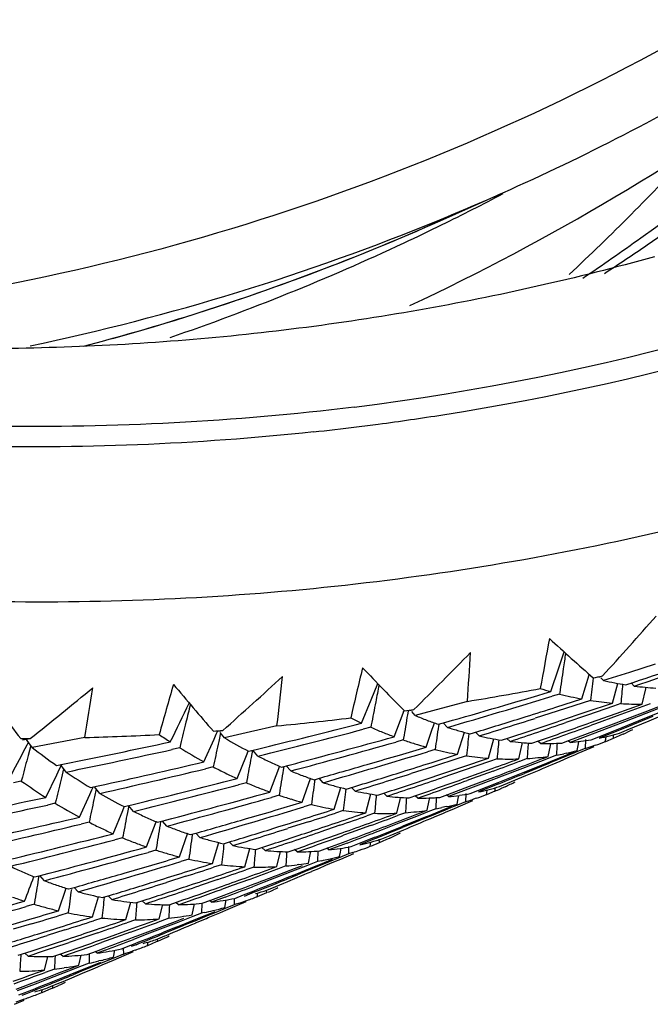
# Model space of a CAD drawing. Units: millimetres. Extents: x 1906 to 2500, y 441 to 861.
# Drawn here: x 2432 to 2437, y 602 to 609 of the extents above; entities that cross this region are included whole.
import ezdxf

# ---------------------------------------------------------------- set-up
doc = ezdxf.new("R2010")
doc.units = ezdxf.units.MM
doc.header["$LTSCALE"] = 65.395
doc.layers.get('0').update_dxf_attribs({"linetype": 'CONTINUOUS', "lineweight": 30})

msp = doc.modelspace()

# ---------------------------------------------------------------- linework, layer by layer
at = {"color": 7, "linetype": 'Continuous'}
for p, q in [((2435.6446, 607.4875), (2436.1157, 607.6975)), ((2436.5389, 604.1189), (2436.579, 604.2383)), ((2437.2646, 604.1453), (2437.0704, 604.0839)), ((2436.4779, 603.9388), (2436.5389, 604.1189)), ((2437.0704, 604.0839), (2436.8757, 604.0229)), ((2435.1258, 603.8767), (2435.1758, 603.9991)), ((2436.7124, 603.8838), (2436.7679, 604.0662)), ((2436.8387, 604.0479), (2436.8679, 604.0568)), ((2436.8757, 604.0229), (2436.8548, 604.0437)), ((2436.9415, 603.8527), (2436.9817, 604.0013)), ((2437.0422, 603.9906), (2437.0978, 604.0088)), ((2437.1069, 603.9812), (2437.0827, 604.004)), ((2436.5457, 603.9292), (2436.5446, 603.9209)), ((2437.165, 603.8456), (2437.1925, 603.9608)), ((2437.1925, 603.9608), (2437.195, 603.9716)), ((2435.054, 603.7017), (2435.1258, 603.8767)), ((2435.8499, 603.8655), (2435.6532, 603.8117)), ((2436.5446, 603.9209), (2436.4885, 603.9038)), ((2436.5152, 603.821), (2436.7124, 603.8838)), ((2436.7218, 603.8544), (2436.5257, 603.7909)), ((2436.7776, 603.8726), (2436.7218, 603.8544)), ((2436.7455, 603.786), (2436.9415, 603.8527)), ((2437.0052, 603.8483), (2436.9497, 603.829)), ((2437.1874, 603.7873), (2437.3827, 603.8625)), ((2437.3876, 603.8498), (2437.193, 603.7738)), ((2435.2988, 603.5991), (2435.3653, 603.7767)), ((2435.3653, 603.7767), (2435.3719, 603.7945)), ((2435.4037, 603.7925), (2435.3991, 603.7651)), ((2435.4178, 603.7961), (2435.4473, 603.8038)), ((2435.4575, 603.7589), (2435.4306, 603.789)), ((2435.6532, 603.8117), (2435.4575, 603.7589)), ((2436.5257, 603.7909), (2436.3595, 603.7377)), ((2436.5517, 603.7207), (2436.7455, 603.786)), ((2436.9497, 603.829), (2436.7545, 603.7615)), ((2436.7767, 603.7055), (2436.9696, 603.7748)), ((2436.9696, 603.7748), (2437.165, 603.8456)), ((2437.1717, 603.8274), (2436.977, 603.7558)), ((2436.9947, 603.7138), (2437.1874, 603.7873)), ((2437.2271, 603.848), (2437.1717, 603.8274)), ((2437.2056, 603.7455), (2437.3374, 603.7986)), ((2437.2181, 603.7195), (2437.3954, 603.7945)), ((2435.6319, 603.6925), (2435.6887, 603.7086)), ((2435.6999, 603.6698), (2435.6685, 603.703)), ((2436.527, 603.7124), (2436.5517, 603.7207)), ((2436.7545, 603.7615), (2436.5909, 603.7055)), ((2436.7513, 603.6965), (2436.7767, 603.7055)), ((2436.8032, 603.6415), (2436.9713, 603.7049)), ((2436.977, 603.7558), (2436.814, 603.6964)), ((2436.9713, 603.7049), (2436.9947, 603.7138)), ((2437.0326, 603.7117), (2437, 603.6992)), ((2437.0146, 603.669), (2437.1866, 603.7378)), ((2437.2092, 603.7363), (2437.0197, 603.6594)), ((2437.193, 603.7738), (2437.0326, 603.7117)), ((2437.0539, 603.6506), (2437.2181, 603.7195)), ((2437.1866, 603.7378), (2437.2056, 603.7455)), ((2437.2463, 603.7514), (2437.2092, 603.7363)), ((2433.9592, 603.6179), (2433.9678, 603.6373)), ((2433.992, 603.6273), (2433.9781, 603.5636)), ((2433.9795, 603.6399), (2434.0091, 603.6465)), ((2434.0211, 603.5904), (2433.9891, 603.6307)), ((2434.218, 603.6353), (2434.0211, 603.5904)), ((2434.4161, 603.6811), (2434.218, 603.6353)), ((2435.1234, 603.6703), (2435.066, 603.6552)), ((2435.1267, 603.6877), (2435.1234, 603.6703)), ((2435.6339, 603.6922), (2435.6321, 603.6795)), ((2435.7764, 603.4667), (2435.8271, 603.6326)), ((2435.8712, 603.6208), (2435.9277, 603.638)), ((2435.938, 603.6049), (2435.91, 603.6327)), ((2436.6182, 603.5723), (2436.8032, 603.6415)), ((2436.8105, 603.6266), (2436.6243, 603.556)), ((2436.814, 603.6964), (2436.7836, 603.6854)), ((2437, 603.6992), (2436.8105, 603.6266)), ((2436.8387, 603.5993), (2437.0146, 603.669)), ((2437.0197, 603.6594), (2436.843, 603.5884)), ((2436.9962, 603.6265), (2437.0307, 603.6408)), ((2437.0307, 603.6408), (2437.0539, 603.6506)), ((2432.4996, 603.5747), (2432.5293, 603.58)), ((2432.5362, 603.5694), (2432.5289, 603.5799)), ((2432.5293, 603.58), (2432.5591, 603.5853)), ((2432.5355, 603.5372), (2432.5432, 603.5518)), ((2432.5721, 603.518), (2432.5362, 603.5694)), ((2432.7703, 603.5551), (2432.5721, 603.518)), ((2432.9688, 603.5928), (2432.7703, 603.5551)), ((2433.8659, 603.4097), (2433.9431, 603.5819)), ((2433.9431, 603.5819), (2433.9592, 603.6179)), ((2435.3672, 603.5745), (2435.3102, 603.5584)), ((2435.3694, 603.5873), (2435.3672, 603.5745)), ((2436.0087, 603.437), (2436.0484, 603.5831)), ((2436.106, 603.5733), (2436.1625, 603.5918)), ((2436.1715, 603.5643), (2436.1474, 603.5869)), ((2436.2628, 603.5424), (2436.2658, 603.5548)), ((2436.3362, 603.5501), (2436.3927, 603.5699)), ((2436.4004, 603.548), (2436.3803, 603.5657)), ((2436.5614, 603.5513), (2436.6182, 603.5723)), ((2436.6243, 603.556), (2436.6086, 603.569)), ((2436.6855, 603.5452), (2436.6887, 603.5632)), ((2436.7382, 603.5774), (2436.7374, 603.5111)), ((2436.7815, 603.5767), (2436.8387, 603.5993)), ((2436.8886, 603.562), (2436.8915, 603.5812)), ((2436.9482, 603.5858), (2436.8896, 603.56)), ((2436.8915, 603.5812), (2436.8943, 603.6)), ((2436.9478, 603.6134), (2436.9482, 603.5858)), ((2436.9938, 603.6055), (2436.9482, 603.5858)), ((2437.0037, 603.6099), (2436.9938, 603.6055)), ((2437.0225, 603.6185), (2437.0037, 603.6099)), ((2432.5625, 603.5318), (2432.5426, 603.4574)), ((2433.6849, 603.5153), (2433.626, 603.5023)), ((2433.6912, 603.5416), (2433.6849, 603.5153)), ((2434.1877, 603.4586), (2434.2005, 603.4899)), ((2434.2014, 603.4896), (2434.2595, 603.5036)), ((2434.2327, 603.4974), (2434.2223, 603.4437)), ((2434.2718, 603.4534), (2434.2346, 603.4977)), ((2435.3395, 603.4613), (2435.5397, 603.5207)), ((2435.607, 603.503), (2435.5503, 603.4858)), ((2436.2362, 603.4318), (2436.2628, 603.5424)), ((2436.4589, 603.4508), (2436.4759, 603.5323)), ((2436.4759, 603.5323), (2436.4792, 603.5481)), ((2436.5976, 603.462), (2436.6532, 603.4848)), ((2436.6567, 603.4775), (2436.6013, 603.4546)), ((2436.6795, 603.487), (2436.6567, 603.4775)), ((2436.6764, 603.4943), (2436.6855, 603.5452)), ((2436.7374, 603.5111), (2436.6795, 603.487)), ((2436.6851, 603.4742), (2436.8036, 603.5253)), ((2436.8137, 603.5351), (2436.7964, 603.5294)), ((2434.1158, 603.2836), (2434.1877, 603.4586)), ((2435.5769, 603.4032), (2435.7764, 603.4667)), ((2435.7859, 603.4374), (2435.5873, 603.3732)), ((2435.8425, 603.4559), (2435.7859, 603.4374)), ((2435.8094, 603.3693), (2436.0087, 603.437)), ((2436.0168, 603.4134), (2435.8184, 603.3448)), ((2436.0736, 603.4331), (2436.0168, 603.4134)), ((2436.2998, 603.4347), (2436.2429, 603.4136)), ((2436.4459, 603.4311), (2436.2641, 603.3602)), ((2436.4039, 603.3833), (2436.4583, 603.4054)), ((2436.4638, 603.4382), (2436.4459, 603.4311)), ((2436.4583, 603.4054), (2436.4747, 603.412)), ((2436.4783, 603.4039), (2436.4625, 603.3974)), ((2436.5212, 603.4607), (2436.4638, 603.4382)), ((2436.4747, 603.412), (2436.5976, 603.462)), ((2436.6013, 603.4546), (2436.4783, 603.4039)), ((2436.4895, 603.3907), (2436.5484, 603.4158)), ((2436.5484, 603.4158), (2436.6086, 603.4415)), ((2436.5995, 603.476), (2436.577, 603.4713)), ((2436.6086, 603.4415), (2436.6634, 603.4649)), ((2436.6634, 603.4649), (2436.6851, 603.4742)), ((2432.7563, 603.3827), (2432.8159, 603.3946)), ((2432.7578, 603.3114), (2432.7797, 603.3565)), ((2432.7797, 603.3565), (2432.7963, 603.3908)), ((2432.8284, 603.3329), (2432.7868, 603.3889)), ((2432.8099, 603.3579), (2432.7934, 603.2897)), ((2433.9367, 603.3716), (2433.8783, 603.3576)), ((2433.9414, 603.3935), (2433.9367, 603.3716)), ((2434.3629, 603.182), (2434.4295, 603.3597)), ((2434.4295, 603.3597), (2434.4355, 603.3756)), ((2434.4501, 603.3701), (2434.5079, 603.3853)), ((2434.4682, 603.375), (2434.4637, 603.3482)), ((2434.5197, 603.3409), (2434.4853, 603.3795)), ((2435.5873, 603.3732), (2435.4256, 603.3214)), ((2435.6133, 603.3033), (2435.8094, 603.3693)), ((2435.8184, 603.3448), (2435.658, 603.29)), ((2435.8404, 603.2891), (2436.0367, 603.3594)), ((2436.0441, 603.3405), (2435.888, 603.2837)), ((2436.0814, 603.254), (2436.2699, 603.3293)), ((2436.2641, 603.3602), (2436.1124, 603.3016)), ((2436.2699, 603.3293), (2436.4039, 603.3833)), ((2436.3348, 603.3451), (2436.2803, 603.3228)), ((2436.4084, 603.3752), (2436.3348, 603.3451)), ((2436.4625, 603.3974), (2436.4084, 603.3752)), ((2432.4916, 603.2647), (2432.4317, 603.2528)), ((2432.4996, 603.2951), (2432.4916, 603.2647)), ((2432.6753, 603.1421), (2432.7578, 603.3114)), ((2434.1891, 603.2696), (2434.1859, 603.2524)), ((2434.607, 603.1051), (2434.6682, 603.2852)), ((2434.6957, 603.2752), (2434.7534, 603.2916)), ((2434.7016, 603.2744), (2434.6998, 603.2619)), ((2434.7645, 603.2528), (2434.7331, 603.2859)), ((2435.5925, 603.2963), (2435.6133, 603.3033)), ((2435.8236, 603.2831), (2435.8404, 603.2891)), ((2435.888, 603.2837), (2435.8473, 603.269)), ((2435.8669, 603.2253), (2436.0492, 603.294)), ((2436.067, 603.2841), (2435.8741, 603.2104)), ((2436.0492, 603.294), (2436.0616, 603.2987)), ((2436.1124, 603.3016), (2436.067, 603.2841)), ((2436.1524, 603.2486), (2436.2892, 603.306)), ((2433.0073, 603.1649), (2433.0227, 603.1994)), ((2433.0115, 603.2152), (2433.0708, 603.2282)), ((2433.0227, 603.1994), (2433.0318, 603.2197)), ((2433.0558, 603.2071), (2433.0427, 603.1467)), ((2433.0833, 603.1723), (2433.0437, 603.2223)), ((2434.1859, 603.2524), (2434.1278, 603.2372)), ((2434.8477, 603.0529), (2434.8975, 603.2153)), ((2434.938, 603.2048), (2434.9958, 603.2225)), ((2435.006, 603.1894), (2434.978, 603.2172)), ((2435.7017, 603.1637), (2435.8669, 603.2253)), ((2435.8741, 603.2104), (2435.7078, 603.1474)), ((2435.8697, 603.1703), (2435.9292, 603.1938)), ((2435.9292, 603.1938), (2436.0814, 603.254)), ((2436.0866, 603.2444), (2435.9335, 603.1829)), ((2436.0563, 603.1883), (2435.9947, 603.1612)), ((2435.9954, 603.1737), (2435.9991, 603.1983)), ((2436.0558, 603.2135), (2436.0563, 603.1883)), ((2436.092, 603.2234), (2436.1524, 603.2486)), ((2436.104, 603.2089), (2436.0992, 603.2068)), ((2436.0994, 603.2069), (2436.1039, 603.2089)), ((2436.1339, 603.2225), (2436.104, 603.2089)), ((2432.7535, 603.1234), (2432.7474, 603.0974)), ((2432.93, 602.9926), (2433.0073, 603.1649)), ((2434.4322, 603.1578), (2434.3743, 603.1414)), ((2434.4342, 603.1702), (2434.4322, 603.1578)), ((2435.0849, 603.0254), (2435.1238, 603.1676)), ((2435.1768, 603.1591), (2435.2348, 603.1781)), ((2435.2438, 603.1507), (2435.2197, 603.1733)), ((2435.3183, 603.0227), (2435.3435, 603.1266)), ((2435.3435, 603.1266), (2435.3471, 603.1418)), ((2435.4119, 603.1382), (2435.4702, 603.1585)), ((2435.4778, 603.1367), (2435.4578, 603.1543)), ((2435.5478, 603.0448), (2435.5634, 603.1187)), ((2435.5634, 603.1187), (2435.5674, 603.138)), ((2435.6155, 603.143), (2435.6125, 603.0557)), ((2435.6429, 603.1419), (2435.7017, 603.1637)), ((2435.7078, 603.1474), (2435.6922, 603.1603)), ((2435.773, 603.0917), (2435.7807, 603.1344)), ((2435.8366, 603.1096), (2435.776, 603.0844)), ((2435.7807, 603.1344), (2435.7847, 603.1568)), ((2435.7816, 603.0717), (2435.8917, 603.1191)), ((2435.8371, 603.1707), (2435.8366, 603.1096)), ((2435.916, 603.135), (2435.8843, 603.1245)), ((2435.9938, 603.1632), (2435.9954, 603.1737)), ((2432.7474, 603.0974), (2432.6878, 603.0843)), ((2433.183, 602.8679), (2433.2551, 603.043)), ((2433.2551, 603.043), (2433.2669, 603.0716)), ((2433.2652, 603.0723), (2433.3242, 603.0865)), ((2433.3004, 603.081), (2433.2903, 603.0283)), ((2433.3365, 603.0364), (2433.2993, 603.0806)), ((2434.4033, 603.0447), (2434.607, 603.1051)), ((2434.6754, 603.0878), (2434.6174, 603.0702)), ((2434.9153, 603.0426), (2434.8571, 603.0236)), ((2435.5527, 603.0322), (2435.523, 603.0206)), ((2435.6125, 603.0557), (2435.5527, 603.0322)), ((2435.5635, 603.0063), (2435.6789, 603.0532)), ((2435.6826, 603.0457), (2435.5671, 602.9982)), ((2435.6935, 603.0722), (2435.6586, 603.0647)), ((2435.6702, 603.0241), (2435.6899, 603.0325)), ((2435.6789, 603.0532), (2435.7365, 603.0767)), ((2435.74, 603.0695), (2435.6826, 603.0457)), ((2435.6899, 603.0325), (2435.7468, 603.0568)), ((2435.776, 603.0844), (2435.74, 603.0695)), ((2435.7468, 603.0568), (2435.7816, 603.0717)), ((2433.0062, 602.9763), (2433.0017, 602.9549)), ((2433.501, 602.9459), (2433.5057, 602.9584)), ((2433.5169, 602.9542), (2433.576, 602.9697)), ((2433.5402, 602.9605), (2433.536, 602.9347)), ((2433.5877, 602.9253), (2433.5533, 602.9639)), ((2434.6543, 602.9582), (2434.4993, 602.9087)), ((2435.1516, 603.0221), (2435.093, 603.0018)), ((2435.384, 603.0265), (2435.325, 603.0047)), ((2435.4663, 602.9984), (2435.346, 602.9517)), ((2435.3727, 602.9294), (2435.4792, 602.9722)), ((2435.4837, 602.964), (2435.438, 602.9453)), ((2435.523, 603.0206), (2435.4663, 602.9984)), ((2435.4792, 602.9722), (2435.5354, 602.9949)), ((2435.5396, 602.9869), (2435.4837, 602.964)), ((2435.5354, 602.9949), (2435.5635, 603.0063)), ((2435.5671, 602.9982), (2435.5396, 602.9869)), ((2435.5738, 602.9831), (2435.6013, 602.9948)), ((2435.6013, 602.9948), (2435.6702, 603.0241)), ((2433.0017, 602.9549), (2432.9423, 602.9406)), ((2433.4342, 602.7682), (2433.501, 602.9459)), ((2434.6706, 602.8856), (2434.68, 602.8887)), ((2434.8894, 602.9316), (2434.7381, 602.88)), ((2435.1201, 602.9295), (2434.9739, 602.8763)), ((2435.2086, 602.8986), (2435.1428, 602.8733)), ((2435.346, 602.9517), (2435.2086, 602.8986)), ((2435.2694, 602.855), (2435.3711, 602.8975)), ((2435.3578, 602.9234), (2435.3727, 602.9294)), ((2435.438, 602.9453), (2435.3621, 602.9144)), ((2433.2543, 602.8372), (2433.1949, 602.8217)), ((2433.2574, 602.8539), (2433.2543, 602.8372)), ((2433.6832, 602.6935), (2433.7447, 602.8737)), ((2433.7665, 602.861), (2433.8257, 602.8778)), ((2433.8368, 602.8392), (2433.8055, 602.8722)), ((2434.0137, 602.7929), (2434.0733, 602.811)), ((2434.8002, 602.7617), (2434.9375, 602.8128)), ((2434.9739, 602.8763), (2434.9181, 602.8562)), ((2435.0365, 602.7957), (2435.1572, 602.8434)), ((2435.1624, 602.8337), (2435.0408, 602.785)), ((2435.184, 602.8279), (2435.1847, 602.7998)), ((2435.2128, 602.8118), (2435.1847, 602.7998)), ((2435.2057, 602.8284), (2435.2694, 602.855)), ((2435.2349, 602.8216), (2435.2128, 602.8118)), ((2435.2663, 602.8358), (2435.2349, 602.8216)), ((2433.505, 602.7445), (2433.4454, 602.7277)), ((2433.5069, 602.7564), (2433.505, 602.7445)), ((2433.9298, 602.6439), (2433.9784, 602.8015)), ((2434.0834, 602.7781), (2434.0555, 602.8057)), ((2434.1738, 602.6195), (2434.2116, 602.7565)), ((2434.2583, 602.7498), (2434.3184, 602.7693)), ((2434.3273, 602.7421), (2434.3032, 602.7645)), ((2434.5, 602.7317), (2434.5608, 602.7529)), ((2434.5684, 602.7312), (2434.5484, 602.7487)), ((2434.723, 602.7395), (2434.7206, 602.6581)), ((2434.7387, 602.7389), (2434.8002, 602.7617)), ((2434.8063, 602.7455), (2434.7907, 602.7583)), ((2434.9448, 602.7978), (2434.8063, 602.7455)), ((2434.8935, 602.7296), (2434.8988, 602.7581)), ((2434.9546, 602.7713), (2434.9544, 602.7164)), ((2434.974, 602.7711), (2435.0365, 602.7957)), ((2435.1187, 602.7732), (2435.1236, 602.8051)), ((2435.1847, 602.7998), (2435.1196, 602.7712)), ((2433.7534, 602.6769), (2433.6936, 602.6587)), ((2434.4149, 602.6202), (2434.4427, 602.7341)), ((2434.6529, 602.6461), (2434.6666, 602.7103)), ((2434.6666, 602.7103), (2434.6718, 602.7346)), ((2434.7544, 602.665), (2434.7206, 602.6581)), ((2434.7744, 602.6509), (2434.8347, 602.6755)), ((2434.8382, 602.6682), (2434.7781, 602.6434)), ((2434.8906, 602.6899), (2434.8382, 602.6682)), ((2434.845, 602.6554), (2434.8961, 602.6773)), ((2434.8876, 602.6971), (2434.8935, 602.7296)), ((2434.9544, 602.7164), (2434.8906, 602.6899)), ((2434.8961, 602.6773), (2434.9959, 602.7202)), ((2434.9882, 602.727), (2434.9544, 602.7164)), ((2433.9995, 602.6344), (2433.9392, 602.6148)), ((2434.2428, 602.6171), (2434.1819, 602.596)), ((2434.4833, 602.625), (2434.4215, 602.6022)), ((2434.4367, 602.5631), (2434.5482, 602.6058)), ((2434.554, 602.593), (2434.4423, 602.5497)), ((2434.5482, 602.6058), (2434.6076, 602.6286)), ((2434.6131, 602.6161), (2434.554, 602.593)), ((2434.5669, 602.5669), (2434.6254, 602.5905)), ((2434.5821, 602.6357), (2434.569, 602.634)), ((2434.6578, 602.6335), (2434.6131, 602.6161)), ((2434.6254, 602.5905), (2434.6684, 602.6079)), ((2434.672, 602.5998), (2434.6297, 602.5824)), ((2434.7206, 602.6581), (2434.6578, 602.6335)), ((2434.6684, 602.6079), (2434.7744, 602.6509)), ((2434.7781, 602.6434), (2434.672, 602.5998)), ((2434.6787, 602.5847), (2434.7311, 602.6069)), ((2434.7311, 602.6069), (2434.7854, 602.63)), ((2434.7854, 602.63), (2434.8147, 602.6425)), ((2434.8147, 602.6425), (2434.845, 602.6554)), ((2432.5926, 602.5422), (2432.6535, 602.5582)), ((2432.6234, 602.5505), (2432.6195, 602.5262)), ((2432.6652, 602.514), (2432.6308, 602.5523)), ((2433.7301, 602.5475), (2433.5846, 602.5011)), ((2433.9711, 602.5235), (2433.8317, 602.476)), ((2434.2086, 602.5243), (2434.0788, 602.4772)), ((2434.4423, 602.5497), (2434.321, 602.503)), ((2434.454, 602.5217), (2434.4932, 602.5373)), ((2434.4932, 602.5373), (2434.5669, 602.5669)), ((2434.6297, 602.5824), (2434.5714, 602.5586)), ((2432.772, 602.2876), (2432.8304, 602.4573)), ((2432.848, 602.4517), (2432.9094, 602.469)), ((2432.9203, 602.4305), (2432.8891, 602.4634)), ((2433.9914, 602.4682), (2434.0069, 602.4737)), ((2434.0788, 602.4772), (2433.9996, 602.4486)), ((2434.1641, 602.4066), (2434.2455, 602.4387)), ((2434.2248, 602.4828), (2434.2517, 602.4929)), ((2434.321, 602.503), (2434.2312, 602.4685)), ((2434.3362, 602.4428), (2434.3369, 602.4219)), ((2434.3408, 602.4429), (2434.4084, 602.4711)), ((2434.4149, 602.4562), (2434.3899, 602.4449)), ((2434.4084, 602.4711), (2434.4673, 602.4957)), ((2434.4223, 602.4596), (2434.4149, 602.4562)), ((2433.0263, 602.2414), (2433.0734, 602.3929)), ((2433.1019, 602.3865), (2433.1639, 602.4053)), ((2433.174, 602.3725), (2433.1461, 602.4)), ((2433.3541, 602.3467), (2433.417, 602.3672)), ((2433.8524, 602.3438), (2433.9173, 602.3678)), ((2433.9232, 602.3518), (2433.9077, 602.3645)), ((2433.9173, 602.3678), (2434.0188, 602.4056)), ((2434.0261, 602.3906), (2433.9232, 602.3518)), ((2434.0236, 602.3121), (2434.0342, 602.3689)), ((2434.0942, 602.3807), (2434.0944, 602.3331)), ((2434.0979, 602.3806), (2434.1641, 602.4066)), ((2434.2507, 602.4289), (2434.1683, 602.396)), ((2434.2666, 602.3935), (2434.2712, 602.4226)), ((2434.3369, 602.4219), (2434.2676, 602.3915)), ((2432.5891, 602.3363), (2432.5274, 602.319)), ((2432.5909, 602.3474), (2432.5891, 602.3363)), ((2433.2789, 602.2208), (2433.3153, 602.3516)), ((2433.4258, 602.3401), (2433.4018, 602.3624)), ((2433.5294, 602.2257), (2433.5561, 602.3337)), ((2433.6044, 602.3325), (2433.6681, 602.3547)), ((2433.6757, 602.3331), (2433.6557, 602.3505)), ((2433.7777, 602.2561), (2433.7958, 602.3393)), ((2433.8508, 602.344), (2433.849, 602.2697)), ((2434.0266, 602.3049), (2433.9548, 602.2752)), ((2433.9853, 602.2725), (2434.0321, 602.2925)), ((2434.0944, 602.3331), (2434.0266, 602.3049)), ((2434.0321, 602.2925), (2434.1197, 602.3301)), ((2434.1118, 602.3386), (2434.0944, 602.3331)), ((2434.1197, 602.3301), (2434.1846, 602.358)), ((2432.8447, 602.2718), (2432.7824, 602.253)), ((2433.0987, 602.2329), (2433.0356, 602.2125)), ((2433.3509, 602.2196), (2433.2869, 602.1974)), ((2433.6011, 602.2318), (2433.536, 602.2078)), ((2433.652, 602.2078), (2433.7144, 602.2317)), ((2433.7199, 602.2192), (2433.6578, 602.1951)), ((2433.7826, 602.2437), (2433.7199, 602.2192)), ((2433.7321, 602.1938), (2433.7931, 602.2184)), ((2433.849, 602.2697), (2433.7826, 602.2437)), ((2433.7931, 602.2184), (2433.8877, 602.2567)), ((2433.8914, 602.2491), (2433.7967, 602.2103)), ((2433.8034, 602.1953), (2433.8862, 602.2303)), ((2433.868, 602.2737), (2433.849, 602.2697)), ((2433.8862, 602.2303), (2433.8987, 602.2357)), ((2433.8877, 602.2567), (2433.9513, 602.2826)), ((2433.9548, 602.2752), (2433.8914, 602.2491)), ((2433.8987, 602.2357), (2433.9616, 602.2624)), ((2433.9616, 602.2624), (2433.9853, 602.2725)), ((2432.5673, 602.1886), (2432.43, 602.148)), ((2432.8185, 602.1428), (2432.6868, 602.101)), ((2433.1279, 602.0818), (2433.306, 602.1452)), ((2433.384, 602.1061), (2433.551, 602.1693)), ((2433.5565, 602.1559), (2433.4566, 602.1175)), ((2433.551, 602.1693), (2433.652, 602.2078)), ((2433.6578, 602.1951), (2433.5565, 602.1559)), ((2433.5681, 602.1281), (2433.6356, 602.1551)), ((2433.7083, 602.1742), (2433.5725, 602.1191)), ((2433.6356, 602.1551), (2433.6705, 602.1691)), ((2433.6705, 602.1691), (2433.7321, 602.1938)), ((2433.7364, 602.1856), (2433.7083, 602.1742)), ((2433.7967, 602.2103), (2433.7364, 602.1856)), ((2432.842, 602.0742), (2432.8704, 602.0836)), ((2432.9461, 602.081), (2432.8517, 602.0492)), ((2433.0672, 602.1221), (2432.9461, 602.081)), ((2433.0872, 602.0675), (2433.1279, 602.0818)), ((2433.2012, 602.0859), (2433.0954, 602.0479)), ((2433.3133, 602.1265), (2433.2012, 602.0859)), ((2433.3293, 602.0855), (2433.384, 602.1061)), ((2433.4566, 602.1175), (2433.3357, 602.0712)), ((2433.5007, 602.0684), (2433.5729, 602.0985)), ((2433.5155, 602.0747), (2433.5163, 602.0562)), ((2433.5723, 602.0805), (2433.5163, 602.0562)), ((2433.5794, 602.0836), (2433.5723, 602.0805)), ((2433.5729, 602.0985), (2433.5814, 602.1021)), ((2433.5913, 602.089), (2433.5794, 602.0836)), ((2433.6058, 602.0957), (2433.5913, 602.089)), ((2433.0564, 601.9837), (2433.1144, 602.0052)), ((2433.245, 602.0005), (2433.3155, 602.0281)), ((2433.2592, 602.0062), (2433.2597, 601.9611)), ((2433.3155, 602.0281), (2433.3499, 602.0416)), ((2433.3551, 602.0317), (2433.3196, 602.0176)), ((2433.4411, 602.0255), (2433.4454, 602.0519)), ((2433.5077, 602.0524), (2433.442, 602.0235)), ((2433.5163, 602.0562), (2433.5077, 602.0524)), ((2432.4678, 601.9517), (2432.534, 601.9732)), ((2432.5428, 601.9463), (2432.5188, 601.9684)), ((2432.6654, 601.8408), (2432.6909, 601.9422)), ((2432.7283, 601.942), (2432.7958, 601.9654)), ((2432.8032, 601.9441), (2432.7833, 601.9613)), ((2432.9257, 601.8765), (2432.9428, 601.954)), ((2432.9874, 601.9583), (2433.0564, 601.9837)), ((2433.0025, 601.964), (2433.0012, 601.8918)), ((2433.0622, 601.9679), (2433.0468, 601.9804)), ((2433.1217, 601.9902), (2433.0622, 601.9679)), ((2433.1873, 601.931), (2433.0934, 601.8923)), ((2433.1843, 601.9381), (2433.1944, 601.9905)), ((2433.1853, 601.9156), (2433.2666, 601.9504)), ((2433.2597, 601.9611), (2433.1873, 601.931)), ((2433.2666, 601.9504), (2433.3358, 601.9801)), ((2433.3502, 601.9916), (2433.3306, 601.9847)), ((2432.741, 601.8485), (2432.6719, 601.8231)), ((2432.8331, 601.8608), (2432.8147, 601.8581)), ((2432.8413, 601.8441), (2432.9257, 601.8765)), ((2432.9305, 601.8642), (2432.8468, 601.8316)), ((2433.0012, 601.8918), (2432.9305, 601.8642)), ((2432.9408, 601.8394), (2433.0223, 601.8723)), ((2433.0261, 601.8646), (2432.9444, 601.8312)), ((2432.9511, 601.8163), (2433.0326, 601.8507)), ((2433.0223, 601.8723), (2433.0899, 601.8997)), ((2433.0934, 601.8923), (2433.0261, 601.8646)), ((2433.0326, 601.8507), (2433.0664, 601.865)), ((2433.0664, 601.865), (2433.1002, 601.8794)), ((2433.0926, 601.9133), (2433.076, 601.9091)), ((2433.1002, 601.8794), (2433.1853, 601.9156)), ((2432.5507, 601.7338), (2432.6866, 601.7852)), ((2432.6921, 601.7719), (2432.6154, 601.7424)), ((2432.6866, 601.7852), (2432.7752, 601.8189)), ((2432.781, 601.8061), (2432.6921, 601.7719)), ((2432.7035, 601.7444), (2432.8048, 601.7848)), ((2432.7752, 601.8189), (2432.8413, 601.8441)), ((2432.8468, 601.8316), (2432.781, 601.8061)), ((2432.8048, 601.7848), (2432.8589, 601.8064)), ((2432.8066, 601.7556), (2432.8711, 601.7826)), ((2432.8589, 601.8064), (2432.9408, 601.8394)), ((2432.8711, 601.7826), (2432.9511, 601.8163)), ((2432.9444, 601.8312), (2432.8821, 601.8058)), ((2432.4534, 601.6973), (2432.5378, 601.729)), ((2432.6154, 601.7424), (2432.4597, 601.6831)), ((2432.5378, 601.729), (2432.5507, 601.7338)), ((2432.6887, 601.7065), (2432.7168, 601.7182)), ((2432.726, 601.7039), (2432.6957, 601.6906)), ((2432.7168, 601.7182), (2432.7663, 601.7388)), ((2432.7251, 601.7218), (2432.726, 601.7039)), ((2432.7663, 601.7388), (2432.8066, 601.7556)), ((2432.7855, 601.7298), (2432.7725, 601.724)), ((2432.8207, 601.7457), (2432.7855, 601.7298)), ((2432.4738, 601.6537), (2432.4941, 601.6617)), ((2432.6451, 601.6708), (2432.649, 601.6943)), ((2432.6957, 601.6906), (2432.646, 601.6688)), ((2432.4399, 601.5825), (2432.514, 601.6143))]:
    msp.add_line(p, q, dxfattribs=at)
for centre, radius, start, end in [((2426.3027, 623.154), 19.2352, 304.51729, 323.4132), ((2427.641, 623.3693), 18.2598, 295.20299, 317.13186), ((2426.0889, 622.8103), 19.0061, 305.61194, 319.03882), ((2423.0953, 621.4799), 19.7514, 313.2058, 316.96879), ((2428.928, 623.8241), 17.6559, 292.35063, 294.02286), ((2427.8636, 623.34), 17.6921, 296.14472, 297.81812), ((2432.56, 625.2462), 19.3184, 277.24519, 293.87885), ((2428.9181, 623.8501), 17.6837, 281.87564, 292.34822), ((2428.4197, 623.7033), 17.7525, 285.5541, 294.0153), ((2428.4591, 623.6087), 17.6501, 287.35297, 294.02332), ((2427.862, 623.3433), 17.6957, 295.11684, 296.14472), ((2432.6351, 625.2326), 19.4447, 278.96294, 293.81481), ((2426.2469, 622.6075), 18.7493, 303.95349, 305.58008), ((2427.8617, 623.345), 17.6974, 288.95837, 295.11552), ((2426.5273, 622.866), 18.8706, 303.28304, 304.45083), ((2428.4362, 623.6819), 17.7267, 284.7853, 287.35325), ((2432.5918, 625.4613), 19.6774, 277.55593, 278.98366), ((2432.5813, 625.542), 19.7587, 276.12946, 277.07561), ((2432.5855, 625.5081), 19.7246, 277.07575, 277.5563), ((2405.7912, 632.1523), 41.8941, 318.29825, 318.71164), ((2475.05, 597.0468), 39.2648, 169.29695, 169.85572), ((2452.7237, 622.0472), 24.0379, 227.44948, 228.50686), ((2405.933, 633.5047), 41.8716, 315.23442, 315.64883), ((2401.2035, 606.3256), 34.7336, 355.93853, 356.54796), ((2486.3703, 596.8838), 50.3202, 171.60639, 171.74281), ((2405.723, 632.2131), 41.9855, 317.88515, 318.29825), ((2417.8076, 662.8509), 61.9234, 288.150675, 288.913649), ((2417.5506, 662.7143), 61.9034, 288.41619, 289.179724), ((2473.8921, 594.811), 39.9315, 166.52063, 167.07741), ((2453.305, 621.5206), 25.2127, 223.64586, 224.6755), ((2487.0064, 596.7916), 50.963, 171.74296, 171.94905), ((2406.1487, 634.8631), 41.8411, 312.16441, 312.5798), ((2399.0572, 607.9468), 35.6153, 353.12112, 353.72495), ((2405.8713, 633.5659), 41.9585, 314.82027, 315.23442), ((2485.6036, 598.1711), 49.1578, 173.14256, 173.33957), ((2432.4194, 624.9297), 21.3416, 281.8388, 282.03105), ((2437.4466, 606.5123), 2.554, 257.08391, 258.99973), ((2437.4249, 606.401), 2.4406, 259, 260.97842), ((2454.4297, 620.3035), 27.5863, 216.32412, 217.30439), ((2406.436, 636.2251), 41.8063, 309.08873, 309.50502), ((2397.0547, 609.7163), 36.4324, 350.32387, 350.92292), ((2472.5441, 592.6576), 40.5246, 163.75642, 164.31184), ((2453.878, 620.9411), 26.3993, 219.93998, 220.94391), ((2487.8543, 593.6695), 53.6708, 168.91392, 169.053), ((2418.7899, 663.1034), 61.752, 285.88195, 286.644729), ((2432.4058, 624.9995), 21.4128, 279.25569, 280.74768), ((2437.2602, 606.7058), 2.8754, 252.57278, 254.21364), ((2484.2588, 599.4993), 47.4533, 174.56395, 174.74159), ((2437.3997, 606.2271), 2.2649, 262.57298, 264.64916), ((2437.3918, 606.1436), 2.181, 264.64971, 266.78067), ((2355.4873, 641.6873), 86.9331, 333.986728, 334.201283), ((2406.093, 634.9246), 41.9241, 311.74926, 312.16441), ((2488.5088, 593.543), 54.3374, 169.0531, 169.23982), ((2418.5346, 662.9604), 61.7254, 286.146335, 286.909884), ((2437.1985, 606.4768), 2.6382, 255.64865, 257.53021), ((2437.1726, 606.36), 2.5186, 257.53049, 259.46977), ((2437.141, 606.1768), 2.3327, 261.03598, 263.07862), ((2437.1303, 606.0883), 2.2435, 263.07915, 265.17263), ((2437.1208, 605.9547), 2.1095, 266.8576, 269.04187), ((2406.3859, 636.2868), 41.8858, 308.67267, 309.08874), ((2489.409, 590.2178), 57.2888, 166.24122, 166.38053), ((2432.3936, 625.0772), 21.4914, 277.97727, 278.16863), ((2417.8988, 662.5694), 61.6275, 287.366143, 287.582549), ((2437.1197, 605.8934), 2.0482, 269.04268, 271.26542), ((2490.0797, 590.0554), 57.9788, 166.380589, 166.549462), ((2419.7722, 663.3189), 61.5447, 283.614879, 284.377118), ((2432.3824, 625.1668), 21.5817, 275.40717, 276.89136), ((2436.6286, 607.0896), 3.736, 243.67686, 245.07252), ((2487.0091, 595.0518), 52.3404, 170.41712, 170.61443), ((2436.7153, 606.7974), 3.2886, 247.51218, 249.15323), ((2351.0962, 632.251), 89.1972, 341.210152, 341.333594), ((2436.6566, 606.6432), 3.1236, 249.15326, 250.84952), ((2417.9277, 662.4769), 61.5306, 287.009957, 287.366183), ((2417.6727, 662.3403), 61.5099, 287.274378, 287.686099), ((2417.061, 661.9007), 61.358, 288.13831, 288.496869), ((2416.8058, 661.7696), 61.3424, 288.402968, 288.816321), ((2432.3737, 625.2637), 21.679, 274.13602, 274.32627), ((2419.5181, 663.1694), 61.5116, 283.877865, 284.641085), ((2436.4917, 606.7865), 3.4034, 246.29523, 247.90543), ((2436.427, 606.6272), 3.2314, 247.90548, 249.56674), ((2485.6389, 596.4874), 50.5214, 171.81571, 172.01782), ((2436.5727, 606.3923), 2.859, 252.22406, 254.02587), ((2436.5364, 606.2657), 2.7273, 254.02607, 255.88191), ((2416.2056, 661.318), 61.1749, 289.268163, 289.624314), ((2415.952, 661.1861), 61.1579, 289.533285, 289.914654), ((2436.4475, 605.5064), 1.9584, 283.96925, 286.27207), ((2436.1201, 605.5636), 2.1442, 294.88735, 297.05204), ((2432.3649, 625.4863), 21.9018, 270.31904, 270.50799), ((2420.7522, 663.4958), 61.3, 281.349792, 282.111164), ((2432.3675, 625.3718), 21.7873, 271.58165, 273.0565), ((2436.2332, 607.6436), 4.8515, 236.12693, 237.31719), ((2488.5265, 591.7053), 55.8225, 167.73534, 167.91397), ((2436.1581, 607.2018), 4.1964, 239.38519, 242.20585), ((2418.8955, 662.7268), 61.3609, 284.74014, 285.505186), ((2418.6445, 662.5752), 61.3248, 285.003068, 285.769079), ((2436.3337, 606.3678), 2.9558, 250.91483, 252.68376), ((2484.3067, 597.8719), 48.7848, 173.23111, 173.42745), ((2436.4884, 606.064), 2.5199, 257.38339, 259.34382), ((2436.4697, 605.9649), 2.4191, 259.34426, 261.35342), ((2483.0543, 599.2063), 47.1705, 174.68389, 174.85903), ((2436.4485, 605.8122), 2.2649, 262.97503, 265.0806), ((2436.4424, 605.7408), 2.1933, 265.08136, 267.22461), ((2481.8793, 600.4987), 45.674, 176.16669, 176.31435), ((2436.4396, 605.5923), 2.0446, 271.17095, 273.41431), ((2480.7696, 601.7567), 44.2812, 177.67529, 177.79463), ((2436.4438, 605.5346), 1.9868, 275.21178, 277.50955), ((2436.4464, 605.5149), 1.9669, 277.51063, 279.80984), ((2436.1666, 605.4553), 2.0263, 288.62503, 290.87655), ((2436.4487, 605.5017), 1.9536, 281.64437, 283.96815), ((2356.2332, 643.584), 86.173, 332.141557, 332.307537), ((2435.8669, 607.8069), 5.4083, 232.46821, 234.88966), ((2420.4987, 663.3398), 61.2605, 281.611119, 282.373681), ((2435.9228, 607.1429), 4.2623, 238.32899, 241.14635), ((2417.7831, 661.9794), 61.1325, 286.127813, 286.895944), ((2436.2928, 606.2367), 2.8184, 252.68397, 254.50288), ((2436.2374, 606.0271), 2.6016, 255.97657, 257.9024), ((2436.2152, 605.9235), 2.4957, 257.90282, 259.87391), ((2436.4387, 605.6373), 2.0896, 268.94827, 271.17002), ((2436.1808, 605.41), 1.9788, 282.21646, 284.5074), ((2436.1753, 605.4293), 1.9988, 286.3314, 288.10178), ((2490.1208, 588.1039), 59.5901, 165.069234, 165.230638), ((2419.8785, 662.8732), 61.0865, 282.471941, 283.236898), ((2487.0634, 593.2757), 53.8105, 169.10794, 169.29663), ((2435.9226, 606.7516), 3.6883, 243.41166, 244.95712), ((2435.8446, 606.5846), 3.5039, 244.95716, 246.54756), ((2418.023, 662.1599), 61.1996, 286.221776, 286.436347), ((2417.1731, 661.5529), 60.9925, 287.348056, 287.562059), ((2436.1886, 605.7626), 2.3325, 261.46721, 263.53801), ((2436.1799, 605.6856), 2.2551, 263.53867, 265.64579), ((2415.4664, 660.4421), 60.6759, 289.817089, 290.017532), ((2415.221, 660.2956), 60.6422, 290.082734, 290.282861), ((2436.1728, 605.572), 2.1413, 267.34438, 269.53658), ((2436.1723, 605.5219), 2.0911, 269.53748, 271.75127), ((2414.643, 659.8337), 60.4562, 290.949151, 291.152661), ((2436.1752, 605.4554), 2.0245, 273.52925, 275.8046), ((2436.1777, 605.431), 2, 275.80565, 278.08344), ((2436.1808, 605.4101), 1.9789, 279.90536, 281.55092), ((2435.449, 607.2061), 4.6764, 235.9178, 238.58525), ((2419.6287, 662.7148), 61.0437, 282.733124, 283.499262), ((2435.7092, 606.7484), 3.8137, 242.30501, 243.82282), ((2485.6811, 594.7769), 51.9296, 170.49952, 170.69859), ((2435.729, 606.31), 3.2059, 247.83999, 249.53693), ((2418.0577, 662.0405), 61.0752, 285.864435, 286.221827), ((2417.2125, 661.4266), 60.8603, 286.989595, 287.34811), ((2414.6823, 659.731), 60.3463, 290.749137, 290.94915), ((2413.1258, 658.3641), 59.7322, 292.816915, 293.025487), ((2435.2162, 607.1494), 4.7449, 234.95467, 237.62139), ((2488.6016, 589.8221), 57.4102, 166.432763, 166.603441), ((2419.0215, 662.2406), 60.8586, 283.592519, 284.360511), ((2435.6253, 606.5778), 3.6236, 243.82288, 245.38165), ((2435.6766, 606.1696), 3.0561, 249.53711, 251.27865), ((2484.4086, 596.2133), 50.206, 171.92933, 172.12999), ((2416.9587, 661.2995), 60.848, 287.253205, 287.667477), ((2416.3766, 660.8171), 60.6456, 288.116905, 288.472818), ((2416.1263, 660.6839), 60.6263, 288.38099, 288.793995), ((2415.5526, 660.2012), 60.42, 289.247697, 289.603118), ((2415.3078, 660.0562), 60.3875, 289.512299, 289.884661), ((2413.6771, 658.8519), 59.9531, 291.949081, 292.148801), ((2435.1456, 605.3568), 2.352, 294.84863, 296.90504), ((2418.7729, 662.0893), 60.8222, 283.853825, 284.622866), ((2418.1805, 661.6003), 60.6182, 284.712825, 285.483246), ((2435.5002, 606.2968), 3.316, 246.64971, 248.31546), ((2435.443, 606.1529), 3.1611, 248.31565, 250.02187), ((2435.6027, 605.9429), 2.8176, 252.6928, 254.54256), ((2435.5716, 605.8304), 2.7009, 254.54301, 256.43309), ((2483.1716, 597.6038), 48.5618, 173.37626, 173.56959), ((2435.5313, 605.6537), 2.5197, 257.96494, 259.95738), ((2435.4968, 605.2218), 2.0851, 282.08999, 284.34929), ((2435.4927, 605.2377), 2.1015, 284.35023, 286.57052), ((2435.177, 605.288), 2.2764, 292.71996, 293.8969), ((2419.9993, 662.3171), 60.5174, 281.322315, 282.090685), ((2487.1703, 591.4575), 55.3753, 167.81382, 167.99407), ((2435.127, 606.6722), 4.0529, 239.71808, 242.65243), ((2417.9316, 661.4588), 60.5911, 284.9746, 285.745901), ((2435.3611, 605.9194), 2.9137, 251.40881, 253.22393), ((2435.3256, 605.8015), 2.7905, 253.22427, 255.07705), ((2435.5161, 605.5681), 2.4327, 259.95796, 261.98253), ((2482.0339, 598.9471), 47.0591, 174.86223, 175.03232), ((2435.4996, 605.4381), 2.3017, 263.62019, 265.73613), ((2435.4951, 605.3785), 2.2419, 265.73693, 267.87244), ((2480.9676, 600.254), 45.6678, 176.37747, 176.51941), ((2435.4931, 605.295), 2.1583, 269.59527, 271.80367), ((2435.4941, 605.2611), 2.1245, 271.80463, 274.0155), ((2435.4972, 605.2233), 2.0865, 275.79344, 278.05215), ((2435.4984, 605.2147), 2.0778, 278.05319, 280.29407), ((2435.219, 605.1766), 2.1573, 286.63621, 287.96192), ((2435.2052, 605.2175), 2.2005, 288.84714, 291.00074), ((2419.7518, 662.1607), 60.4761, 281.581549, 282.351166), ((2434.8885, 606.6172), 4.1198, 238.68727, 241.6158), ((2434.915, 606.259), 3.5884, 243.90383, 245.50741), ((2417.1058, 660.8179), 60.3444, 286.096645, 286.869623), ((2417.3378, 661.0095), 60.4247, 286.191511, 286.405034), ((2416.4846, 660.4838), 60.2952, 287.528073, 287.73126), ((2435.2783, 605.6147), 2.5979, 256.58175, 258.5408), ((2435.2598, 605.5239), 2.5052, 258.54137, 260.53073), ((2435.2386, 605.3852), 2.3649, 262.14321, 264.22833), ((2435.232, 605.321), 2.3003, 264.2291, 266.33272), ((2414.0928, 658.5542), 59.5114, 290.918146, 291.132036), ((2435.2299, 605.1451), 2.1242, 274.16065, 276.39868), ((2435.2314, 605.1319), 2.111, 276.39967, 278.62121), ((2435.2318, 605.1286), 2.1076, 280.40589, 281.68381), ((2435.2289, 605.1414), 2.1207, 282.65496, 284.86609), ((2419.1631, 661.6456), 60.247, 282.437579, 283.209186), ((2485.8035, 593.024), 53.4576, 169.21381, 169.404), ((2434.8462, 606.1082), 3.4227, 245.50767, 247.14561), ((2417.3811, 660.8604), 60.2694, 285.834091, 286.191576), ((2416.5196, 660.373), 60.179, 287.31556, 287.528076), ((2416.2424, 660.3313), 60.255, 287.792209, 287.994885), ((2415.6753, 659.8462), 60.0444, 288.653723, 288.859781), ((2415.4351, 659.6939), 60.0036, 288.918319, 289.12398), ((2414.8788, 659.2015), 59.7815, 289.783291, 289.992922), ((2414.6387, 659.0536), 59.7445, 290.04855, 290.257886), ((2414.1426, 658.4241), 59.3721, 290.707551, 290.918144), ((2435.2274, 605.2293), 2.2085, 268.03344, 270.2151), ((2435.2275, 605.191), 2.1702, 270.21603, 272.40016), ((2412.6739, 656.9596), 58.6333, 292.774348, 292.989353), ((2418.9156, 661.5013), 60.2171, 282.69727, 283.46993), ((2434.6977, 606.2577), 3.7129, 242.81904, 244.39243), ((2434.623, 606.1019), 3.5401, 244.3926, 245.99761), ((2484.5175, 594.5263), 51.6702, 170.63444, 170.83485), ((2434.7459, 605.8625), 3.1572, 248.47967, 250.2255), ((2434.701, 605.7377), 3.0247, 250.22582, 252.00284), ((2416.5686, 660.2157), 60.0143, 286.958327, 287.315629), ((2416.3234, 660.077), 59.9882, 287.221028, 287.637391), ((2415.77, 659.5635), 59.7463, 288.086485, 288.442196), ((2415.7142, 659.7312), 59.9231, 288.451567, 288.653721), ((2414.9236, 659.077), 59.6492, 289.57382, 289.78329), ((2414.1919, 658.2936), 59.2326, 290.501982, 290.707551), ((2413.4273, 657.6295), 58.9382, 291.634809, 291.844732), ((2413.1925, 657.479), 58.8964, 291.902353, 292.111959), ((2418.3394, 660.9859), 59.9836, 283.553305, 284.327285), ((2418.0973, 660.8301), 59.9409, 283.813374, 284.588519), ((2434.5127, 605.8465), 3.2618, 247.30715, 249.02209), ((2483.3403, 595.9686), 50.0386, 172.08458, 172.29559), ((2434.6386, 605.5374), 2.8148, 253.44967, 255.33368), ((2434.6127, 605.4384), 2.7124, 255.33418, 257.24324), ((2415.5254, 659.4285), 59.7232, 288.349829, 288.7655), ((2414.9848, 658.9046), 59.4663, 289.219905, 289.573897), ((2414.7451, 658.7599), 59.4321, 289.4841, 289.842135), ((2413.9547, 658.1454), 59.1941, 290.768817, 290.97394), ((2434.5408, 605.0162), 2.2866, 284.77975, 286.90351), ((2434.1722, 605.2032), 2.608, 294.8052, 296.74781), ((2417.5315, 660.3196), 59.7081, 284.67083, 285.446571), ((2434.463, 605.7169), 3.1231, 249.02242, 250.76606), ((2434.393, 605.5085), 2.9032, 252.18817, 254.04092), ((2482.2417, 597.3644), 48.5292, 173.57606, 173.76567), ((2434.5798, 605.284), 2.5546, 258.79609, 260.8054), ((2434.5679, 605.2109), 2.4805, 260.80609, 262.83031), ((2481.2101, 598.7225), 47.1285, 175.09707, 175.25975), ((2434.5557, 605.1029), 2.3718, 264.47415, 266.58506), ((2434.5529, 605.0557), 2.3245, 266.58592, 268.6974), ((2434.5532, 604.9738), 2.2426, 272.58596, 274.74514), ((2434.5546, 604.9579), 2.2266, 276.49069, 278.69066), ((2434.554, 604.9612), 2.23, 278.69157, 280.85507), ((2434.2593, 604.9924), 2.3798, 287.83517, 289.08687), ((2434.2461, 605.0303), 2.4199, 289.08949, 291.13503), ((2434.5481, 604.9889), 2.2584, 282.60085, 284.77897), ((2417.2933, 660.1592), 59.6596, 284.931283, 285.708212), ((2416.6874, 659.8217), 59.6028, 286.358373, 286.567806), ((2434.3635, 605.4052), 2.7958, 254.04141, 255.91683), ((2434.325, 605.2435), 2.6295, 257.44502, 259.42325), ((2480.2409, 600.0504), 45.83, 176.64521, 176.77953), ((2434.5522, 604.995), 2.2638, 270.40818, 272.58504), ((2434.2852, 604.9015), 2.2852, 281.8486, 283.14817), ((2434.2806, 604.9209), 2.3052, 283.14981, 285.26659), ((2433.9176, 605.8152), 3.531, 244.70304, 246.34703), ((2416.503, 659.4874), 59.3718, 286.052423, 286.830453), ((2416.7254, 659.6925), 59.4681, 286.148495, 286.358373), ((2415.9047, 659.147), 59.3086, 287.480429, 287.693258), ((2415.6675, 658.996), 59.2679, 287.74378, 287.956106), ((2434.3106, 605.1663), 2.551, 259.42391, 261.41516), ((2415.1344, 658.4714), 59.0079, 288.606854, 288.823763), ((2414.8985, 658.322), 58.9681, 288.871064, 289.087581), ((2434.2947, 605.0509), 2.4345, 263.03537, 265.1167), ((2434.2902, 604.9994), 2.3828, 265.11751, 267.19853), ((2414.3744, 657.7981), 58.7046, 289.739191, 289.960865), ((2414.1418, 657.6446), 58.6594, 290.004276, 290.225696), ((2434.2877, 604.9294), 2.3127, 268.88891, 271.04145), ((2434.2881, 604.9032), 2.2866, 271.04236, 273.17817), ((2434.2897, 604.8789), 2.2622, 274.90959, 277.09269), ((2434.2898, 604.8779), 2.2612, 277.42753, 279.24178), ((2433.8581, 605.6794), 3.3828, 246.34721, 248.0306), ((2352.8647, 632.5882), 85.1949, 339.217512, 339.350769), ((2483.5672, 594.2944), 51.6084, 170.82183, 171.02295), ((2433.7718, 605.4582), 3.1453, 249.40055, 251.17517), ((2416.7775, 659.5123), 59.2805, 285.790963, 286.148576), ((2416.0059, 658.823), 58.9692, 286.915856, 287.271694), ((2415.9476, 659.0107), 59.1656, 287.271609, 287.480427), ((2415.1823, 658.3291), 58.8578, 288.393072, 288.606853), ((2414.4266, 657.6529), 58.5503, 289.53727, 289.739181), ((2413.0273, 656.097), 57.7011, 291.575462, 291.79825), ((2412.7993, 655.9445), 57.6548, 291.843109, 292.065607), ((2413.6839, 656.97), 58.2305, 290.684082, 290.878775), ((2412.7465, 656.0748), 57.7954, 292.065566, 292.186533), ((2412.3179, 655.3914), 57.346, 292.720892, 292.950106), ((2433.734, 605.3473), 3.0282, 251.17549, 252.98678), ((2482.5037, 595.7455), 50.086, 172.30848, 172.51292), ((2415.7629, 658.6958), 58.953, 287.177796, 287.595993), ((2415.2453, 658.1392), 58.6577, 288.046606, 288.39315), ((2415.0042, 658.0109), 58.6395, 288.309539, 288.727742), ((2414.4976, 657.4525), 58.3376, 289.184704, 289.521213), ((2414.2676, 657.2967), 58.2895, 289.448586, 289.78661), ((2413.7481, 656.7998), 58.0486, 290.43861, 290.655747), ((2413.5194, 656.6447), 58.0003, 290.705304, 290.922037), ((2433.5936, 604.8478), 2.5183, 285.22568, 287.26028), ((2433.2434, 605.0168), 2.8159, 293.09196, 294.02555), ((2433.4928, 605.3255), 3.1229, 249.99612, 251.77645), ((2433.6824, 605.1711), 2.8445, 254.46022, 256.35669), ((2433.6616, 605.0856), 2.7566, 256.3572, 258.28447), ((2481.497, 597.1584), 48.6636, 173.82763, 174.01449), ((2433.6366, 604.957), 2.6256, 259.85036, 261.84909), ((2433.6186, 604.7404), 2.4079, 277.2683, 279.37814), ((2433.6159, 604.7563), 2.4241, 279.37894, 281.46899), ((2433.2914, 604.8981), 2.6878, 289.29894, 291.27397), ((2416.959, 658.8576), 58.6011, 284.613767, 285.395265), ((2416.7249, 658.7058), 58.5593, 284.873058, 285.655698), ((2433.4352, 605.1432), 2.9316, 253.22584, 255.08989), ((2433.4115, 605.0541), 2.8395, 255.09033, 256.98533), ((2433.6282, 604.8982), 2.5661, 261.84974, 263.86913), ((2480.5845, 598.5363), 47.3769, 175.38388, 175.54114), ((2433.6203, 604.8149), 2.4824, 265.50744, 267.57988), ((2433.6188, 604.7811), 2.4486, 267.58065, 269.66175), ((2479.7396, 599.8897), 46.1979, 176.96792, 177.09402), ((2433.619, 604.7427), 2.4102, 271.34754, 273.45865), ((2433.6195, 604.7339), 2.4014, 273.45948, 275.56527), ((2433.3378, 604.753), 2.5354, 283.66213, 285.69188), ((2433.3103, 604.8444), 2.6309, 287.73561, 289.29696), ((2416.1913, 658.2025), 58.3215, 286.091663, 286.295585), ((2416.1474, 658.3526), 58.4779, 286.295593, 286.516381), ((2415.9146, 658.2002), 58.4346, 286.557596, 286.777784), ((2415.4019, 657.6537), 58.1476, 287.418425, 287.643807), ((2433.3814, 604.9163), 2.6984, 258.52729, 260.49528), ((2433.3707, 604.8525), 2.6337, 260.4959, 262.48631), ((2414.671, 656.9489), 57.8051, 288.547625, 288.778354), ((2433.3598, 604.7608), 2.5413, 264.10416, 266.15014), ((2433.3572, 604.7226), 2.503, 266.15088, 268.2075), ((2413.9541, 656.2389), 57.451, 289.684537, 289.921369), ((2433.3562, 604.6765), 2.4569, 269.87688, 271.96674), ((2433.3566, 604.6635), 2.4439, 271.96754, 274.05432), ((2433.3566, 604.6625), 2.4429, 275.74586, 277.84065), ((2433.3549, 604.6742), 2.4547, 277.84144, 279.91893), ((2433.3458, 604.7205), 2.5019, 282.04823, 283.66067), ((2415.4509, 657.4975), 57.9839, 287.21669, 287.418413), ((2415.1732, 657.4952), 58.0968, 287.681254, 287.906181), ((2414.7252, 656.7873), 57.6345, 288.350691, 288.547608), ((2414.4449, 656.7894), 57.7521, 288.811359, 289.041759), ((2413.729, 656.0823), 57.4001, 289.949348, 290.185969), ((2412.0541, 653.6769), 55.8873, 292.65566, 292.90247), ((2415.5152, 657.2896), 57.7663, 286.862042, 287.216789), ((2415.2815, 657.1532), 57.7382, 287.123293, 287.544868), ((2414.7994, 656.5631), 57.3984, 287.997431, 288.320918), ((2414.0963, 655.8387), 57.0263, 289.142, 289.45223), ((2413.3956, 655.1413), 56.6769, 290.35992, 290.59184), ((2413.1727, 654.9886), 56.6285, 290.62666, 290.85819), ((2412.7184, 654.4109), 56.2868, 291.50249, 291.74145), ((2412.4981, 654.2561), 56.2352, 291.77038, 292.00909), ((2432.6525, 604.7379), 2.8009, 285.68991, 287.62664), ((2414.5754, 656.4032), 57.3444, 288.259696, 288.585007), ((2413.8725, 655.6841), 56.9769, 289.40557, 289.71733), ((2432.6852, 604.6081), 2.6671, 280.11014, 282.11494), ((2432.3418, 604.8286), 3.011, 289.56811, 291.41312), ((2480.1919, 598.3898), 47.8365, 175.72138, 175.87459), ((2432.6956, 604.5742), 2.6323, 266.67178, 268.68903), ((2432.6951, 604.5539), 2.6121, 268.68974, 270.72718), ((2479.4633, 599.7765), 46.7682, 177.33852, 177.46084), ((2432.6953, 604.5405), 2.5987, 272.37936, 274.40987), ((2432.6949, 604.5461), 2.6043, 274.4106, 276.45047), ((2432.6906, 604.5783), 2.6368, 278.10264, 280.10944), ((2432.402, 604.6434), 2.8161, 284.19417, 286.12816), ((2432.3703, 604.748), 2.9255, 287.7007, 289.16337), ((2432.4328, 604.4976), 2.667, 276.63631, 278.23203), ((2432.4286, 604.5253), 2.695, 278.63216, 280.62777), ((2432.4156, 604.5896), 2.7606, 282.24824, 283.84018), ((2413.6182, 654.5332), 56.0293, 289.61849, 289.87382), ((2413.4003, 654.3757), 55.9748, 289.88327, 290.13844), ((2432.4352, 604.4754), 2.6446, 270.95759, 272.9689), ((2432.4351, 604.4761), 2.6453, 272.96963, 274.99331), ((2412.2046, 652.6323), 54.8716, 291.94151, 292.13771), ((2412.4957, 652.5925), 54.7164, 291.43777, 291.67364), ((2412.2838, 652.4356), 54.6596, 291.70461, 291.94154), ((2431.7188, 604.6925), 3.1395, 286.16969, 287.99446), ((2431.3351, 604.9836), 3.5624, 292.98176, 293.79686), ((2431.4221, 604.7627), 3.325, 289.07243, 289.81685), ((2431.3988, 604.8268), 3.3932, 289.82036, 291.54861), ((2431.4365, 604.7208), 3.2806, 288.06509, 289.07295)]:
    msp.add_arc(centre, radius, start, end, dxfattribs=at)
for points, knots in [([(2422.166, 607.2824), (2420.8576, 607.9812), (2418.3526, 609.6413), (2415.101, 612.7842), (2412.4393, 616.4856), (2410.4644, 620.6107), (2409.2471, 625.0111), (2408.8318, 629.5282), (2409.2348, 633.9993), (2410.4437, 638.262), (2412.4168, 642.1608), (2415.0846, 645.5516), (2418.3506, 648.3075), (2422.0947, 650.3249), (2426.1774, 651.5281), (2430.4468, 651.8728), (2434.7425, 651.3494), (2437.5027, 650.441), (2438.8336, 649.8587)], [0, 0, 0, 0, 0.063405, 0.127585, 0.192302, 0.257243, 0.322066, 0.386441, 0.450101, 0.512874, 0.57471, 0.635698, 0.696056, 0.756098, 0.816193, 0.876698, 0.937904, 1, 1, 1, 1]), ([(2437.2583, 607.2157), (2436.674, 607.0534), (2435.4868, 606.7848), (2433.6726, 606.554), (2431.8366, 606.4968), (2429.3742, 606.6526), (2426.3111, 607.2848), (2423.3954, 608.4685), (2421.1953, 609.7215), (2419.0869, 611.1788), (2416.6821, 613.3495), (2414.2648, 616.4147), (2412.3815, 619.8509), (2411.0922, 623.5481), (2410.4374, 627.3877), (2410.4386, 630.6167), (2410.7707, 633.1469), (2411.3154, 635.6049), (2412.3902, 638.5411), (2413.972, 641.2145), (2415.5038, 643.125), (2416.7736, 644.432), (2418.1566, 645.6056), (2419.1484, 646.294), (2419.6587, 646.6125)], [0, 0, 0, 0, 0.030115, 0.060339, 0.090686, 0.121193, 0.182711, 0.245062, 0.276584, 0.308303, 0.372201, 0.436615, 0.501279, 0.565893, 0.630162, 0.693823, 0.725393, 0.756746, 0.818708, 0.879782, 0.910053, 0.940159, 0.970129, 1, 1, 1, 1]), ([(2412.0174, 633.566), (2411.7502, 632.7951), (2411.3223, 631.2051), (2411.0127, 628.7449), (2411.0368, 626.2433), (2411.3942, 623.7501), (2412.0775, 621.3142), (2413.0731, 618.9838), (2414.3616, 616.8047), (2415.9175, 614.8199), (2417.7103, 613.0686), (2419.7048, 611.5856), (2421.8618, 610.4004), (2424.1388, 609.5368), (2426.4909, 609.0123), (2428.8714, 608.838), (2431.2322, 609.0175), (2432.7659, 609.372), (2433.5115, 609.6055)], [0, 0, 0, 0, 0.062174, 0.125001, 0.188401, 0.252248, 0.316387, 0.380641, 0.444825, 0.508757, 0.572275, 0.635248, 0.697583, 0.759235, 0.820215, 0.880585, 0.940462, 1, 1, 1, 1]), ([(2442.2536, 612.7934), (2441.4786, 611.8878), (2439.7483, 610.2321), (2436.7104, 608.3336), (2433.3516, 607.098), (2430.9872, 606.7484), (2429.8001, 606.6934)], [0, 0, 0, 0, 0.251125, 0.500517, 0.74964, 1, 1, 1, 1]), ([(2436.1157, 607.6975), (2436.7313, 607.9719), (2437.9333, 608.5922), (2439.6203, 609.723), (2441.1736, 611.0421), (2442.1062, 612.0344), (2442.5443, 612.5557)], [0, 0, 0, 0, 0.248909, 0.498295, 0.748517, 1, 1, 1, 1]), ([(2443.5844, 607.7539), (2442.8663, 607.3022), (2441.3724, 606.4876), (2438.9966, 605.5549), (2436.518, 604.924), (2433.9705, 604.6035), (2431.3882, 604.5976), (2428.8053, 604.9059), (2426.257, 605.5243), (2424.6101, 606.1351), (2423.8041, 606.4878)], [0, 0, 0, 0, 0.12341, 0.246781, 0.370392, 0.494507, 0.619363, 0.745141, 0.872007, 1, 1, 1, 1]), ([(2434.9964, 606.082), (2434.0972, 605.9724), (2432.2745, 605.8773), (2429.5365, 606.108), (2426.8302, 606.7071), (2425.0849, 607.3429), (2424.2331, 607.7166)], [0, 0, 0, 0, 0.246822, 0.495542, 0.746527, 1, 1, 1, 1]), ([(2434.6911, 605.8962), (2433.8109, 605.8017), (2432.029, 605.7308), (2429.3557, 605.979), (2426.7142, 606.577), (2425.0097, 607.1996), (2424.177, 607.5639)], [0, 0, 0, 0, 0.246828, 0.495552, 0.746556, 1, 1, 1, 1])]:
    msp.add_open_spline(points, degree=3, knots=knots, dxfattribs=at)

doc.saveas('drawing.dxf')
